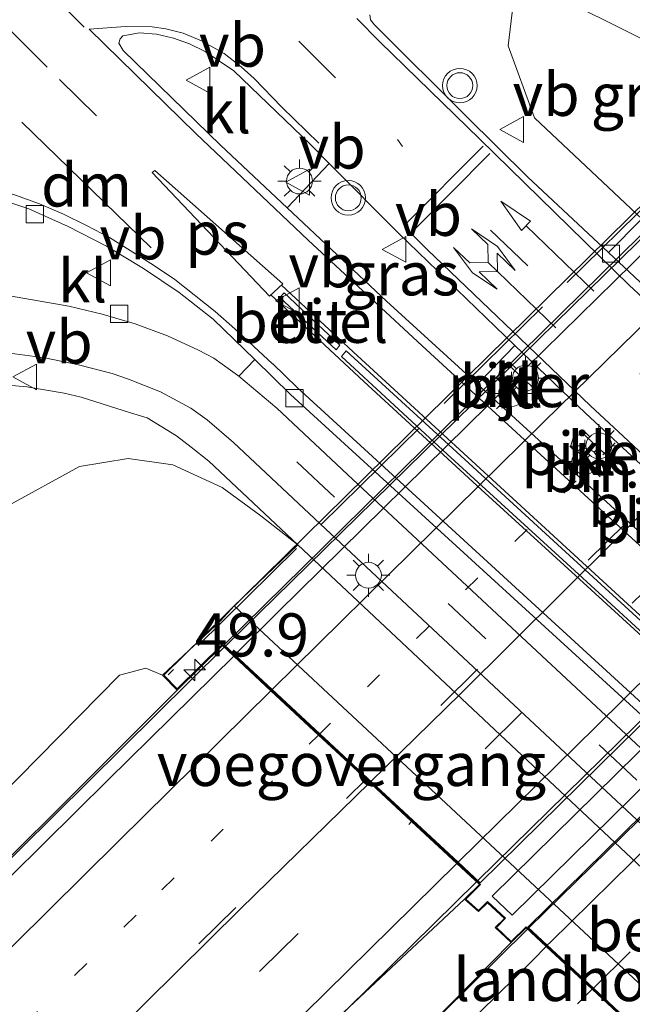
# Model space of a CAD drawing. Units: metres. Extents: x 82460 to 90000, y 449998 to 456251.
# Drawn here: x 82962 to 82997, y 450388 to 450445 of the extents above; entities that cross this region are included whole.
import ezdxf
from ezdxf.enums import TextEntityAlignment as Align

# ---------------------------------------------------------------- set-up
doc = ezdxf.new("R2010")
doc.units = ezdxf.units.M
for name, pattern in [('IE-TERREINAFSCHEIDING', [10, 8, -2]), ('VW-1-3_STREEP', [4, 1, -3]), ('VW-3-9_STREEP', [12, 3, -9])]:
    doc.linetypes.add(name, pattern=pattern)
doc.layers.get('0').update_dxf_attribs({"lineweight": 25})
for name, color, linetype, lineweight in [('B-ME-AL-OVERIG-S-B1', 7, 'Continuous', 18), ('B-ME-AM-KILOMETR-S-B1', 7, 'Continuous', 18), ('B-ME-BV-GELEIDECONSTRUCTIE-GELEIDERAIL-L-B1', 213, 'BV-GELEIDERAIL', 18), ('B-ME-BV-GELEIDECONSTRUCTIE-GELEIDERAIL-L-B2', 213, 'BV-GELEIDERAIL', 18), ('B-ME-GR-STRUIKEN-GV-B6', 93, 'Continuous', 18), ('B-ME-GW-KRUINLIJN-L-B1', 93, 'Continuous', 18), ('B-ME-GW-TEENLIJN-L-B1', 93, 'Continuous', 18), ('B-ME-IE-GRASLAND-GV-B6', 93, 'Continuous', 18), ('B-ME-IE-INRICHTINGSELEMENT-GV-B7', 253, 'Continuous', 18), ('B-ME-IE-MEUBILAIR_WEGMEUBILAIR-LICHTMAST-S-B1', 8, 'Continuous', 18), ('B-ME-IE-TERREINAFSCHEIDING-RASTERHEKWERK-L-B2', 8, 'IE-TERREINAFSCHEIDING', 18), ('B-ME-KW-LANDHOOFD-GV-B6', 173, 'Continuous', 18), ('B-ME-KW-PIJLER-GV-B6', 173, 'Continuous', 18), ('B-ME-KW-VIADUCT-GV-B7', 173, 'Continuous', 18), ('B-ME-KW-VOEGOVERGANG-L-B2', 8, 'Continuous', 18), ('B-ME-OB-BEKLEDING-GV-B6', 253, 'Continuous', 18), ('B-ME-VH-VERH_SOORT-BITUMEN-GV-B6', 8, 'IE-TERREINAFSCHEIDING-NATUURLIJK-HOUTWAL', 18), ('B-ME-VH-VERH_SOORT-BITUMEN-GV-B7', 8, 'IE-TERREINAFSCHEIDING-NATUURLIJK-HOUTWAL', 18), ('B-ME-VH-VERH_SOORT-GV-B6', 8, 'Continuous', 18), ('B-ME-VH-VERH_SOORT-KLINKERS-GV-B6', 8, 'IE-TERREINAFSCHEIDING-NATUURLIJK-HOUTWAL', 18), ('B-ME-VH-VERH_SOORT-TEGELS-GV-B6', 8, 'Continuous', 18), ('B-ME-VV-KOLK-S-B1', 8, 'Continuous', 18), ('B-ME-VW-MARKERING-13STREEP-045-L-B1', 255, 'VW-1-3_STREEP', 18), ('B-ME-VW-MARKERING-13STREEP-045-L-B2', 255, 'VW-1-3_STREEP', 18), ('B-ME-VW-MARKERING-39STREEP-015-L-B1', 255, 'VW-3-9_STREEP', 18), ('B-ME-VW-MARKERING-39STREEP-015-L-B2', 255, 'VW-3-9_STREEP', 18), ('B-ME-VW-MARKERING-DRIEHOEK-L-B1', 7, 'VW-HAAIETAND70-R-B', 18), ('B-ME-VW-MARKERING-PIJLRD750-S-B1', 7, 'Continuous', 18), ('B-ME-VW-MARKERING-STREEP-015-L-B1', 7, 'Continuous', 18), ('B-ME-VW-MARKERING-STREEP-015-L-B2', 7, 'Continuous', 18), ('B-ME-VW-MARKERING-VLAKMARK-GV-B6', 7, 'Continuous', 18), ('B-ME-VW-MEUBILAIR_WEGMEUBILAIR-VERKEERSBORD-S-B1', 8, 'Continuous', 18), ('B-ME-VW-MEUBILAIR_WEGMEUBILAIR-VERKEERSLICHT-S-B1', 13, 'Continuous', 18)]:
    doc.layers.add(name, color=color, linetype=linetype, lineweight=lineweight)
doc.styles.add('NLCS-ISO', font='NLCS-ISO.TTF')
doc.linetypes.add('BV-GELEIDERAIL', pattern='A,10,-3,[108,NLCS.SHX,S=1,R=0,X=0,Y=0],-3', length=16)
doc.linetypes.add('IE-TERREINAFSCHEIDING-NATUURLIJK-HOUTWAL', pattern='A,7,-1.5,[67,NLCS.SHX,S=0.75,R=45,X=0,Y=0],-1.5,7,-1.5,[70,NLCS.SHX,S=0.75,R=0,X=0,Y=0],-1.5', length=20)
doc.linetypes.add('VW-HAAIETAND70-R-B', pattern='A,0,-0.5,[153,NLCS.SHX,S=1,R=180,X=-0.375,Y=0],-0.5', length=1)

# ---------------------------------------------------------------- blocks, each defined once
blk = doc.blocks.new('verkeersbord')
for p, q in [((0, 0.75), (-0.75, -0.625)), ((0.75, -0.625), (0, 0.75)), ((-0.75, -0.625), (0.75, -0.625))]:
    blk.add_line(p, q)
blk = doc.blocks.new('verkeerslicht')
for radius in [1, 0.75]:
    blk.add_circle((0, 0), radius)
blk = doc.blocks.new('hecto')
for p, q in [((0, 0.625), (-0.625, 0)), ((0, -0.625), (0, 0.625)), ((-0.625, 0), (0.625, 0)), ((0.625, 0), (0, -0.625))]:
    blk.add_line(p, q)
blk = doc.blocks.new('kolk')
blk.add_lwpolyline([(-0.5, -0.5), (0.5, -0.5), (0.5, 0.5), (-0.5, 0.5)], close=True)
blk = doc.blocks.new('lantaarnpaal')
for p, q in [((0, 0.75), (0, 1.25)), ((-0.884, 0.884), (-0.53, 0.53)), ((0.53, 0.53), (0.884, 0.884)), ((-0.75, 0), (-1.25, 0)), ((0.75, 0), (1.25, 0)), ((-0.53, -0.53), (-0.884, -0.884)), ((0.53, -0.53), (0.884, -0.884)), ((0, -0.75), (0, -1.25))]:
    blk.add_line(p, q)
blk.add_circle((0, 0), 0.75)
blk = doc.blocks.new('pijl')
for p, q in [((0, 0, 0.1), (5.45, 0, 0.1)), ((7.5, 0, 0.1), (5.45, 0.375, 0.1)), ((5.45, 0.375, 0.1), (5.45, -0.375, 0.1)), ((5.45, -0.375, 0.1), (7.5, 0, 0.1))]:
    blk.add_line(p, q)
blk = doc.blocks.new('pijllr')
for p, q in [((5.7, 1.05, 0.1), (4, 0.75, 0.1)), ((4, 0.75, 0.1), (5.45, 0.75, 0.1)), ((5.45, 0.75, 0.1), (4.7, 0, 0.1)), ((6.2, 0.75, 0.1), (5.45, 0, 0.1)), ((7.5, 0.75, 0.1), (5.7, 1.05, 0.1)), ((7.5, 0.75, 0.1), (6.2, 0.75, 0.1)), ((0, 0, 0.1), (5.45, 0, 0.1)), ((5.45, -0.75, 0.1), (4.7, 0, 0.1)), ((6.2, -0.75, 0.1), (5.45, 0, 0.1)), ((4, -0.75, 0.1), (5.45, -0.75, 0.1)), ((5.7, -1.05, 0.1), (4, -0.75, 0.1)), ((7.5, -0.75, 0.1), (5.7, -1.05, 0.1)), ((7.5, -0.75, 0.1), (6.2, -0.75, 0.1))]:
    blk.add_line(p, q)

msp = doc.modelspace()

# ---------------------------------------------------------------- linework, layer by layer
at = {"layer": 'B-ME-BV-GELEIDECONSTRUCTIE-GELEIDERAIL-L-B1'}
for points in [[(82973.572, 450409.096, 6.442), (82957.811, 450393.51, 6.236), (82939.789, 450375.741, 6.043), (82936.028, 450371.951, 6.016), (82926.94, 450362.226, 5.856), (82906.879, 450340.154, 5.342)], [(82920.582, 450328.545, 5.761), (82943.025, 450350.932, 6.186), (82965.853, 450373.481, 6.515), (82988.192, 450395.501, 6.96)], [(82991.148, 450392.752, 6.919), (82969.79, 450371.636, 6.717), (82949.127, 450350.974, 6.442), (82936.755, 450338.678, 6.25), (82923.374, 450325.34, 5.8)]]:
    msp.add_polyline3d(points, dxfattribs=at)
at = {"layer": 'B-ME-BV-GELEIDECONSTRUCTIE-GELEIDERAIL-L-B2'}
for p, q in [((83004.728, 450439.627, 6.653), (82973.644, 450409.166, 6.442)), ((82988.263, 450395.571, 6.96), (83019.317, 450426.072, 7.07)), ((83022.295, 450423.306, 7.138), (82991.219, 450392.822, 6.92))]:
    msp.add_line(p, q, dxfattribs=at)
at = {"layer": 'B-ME-GR-STRUIKEN-GV-B6'}
for points in [[(83005.705, 450444.502, 5.714), (82999.799, 450443.372, 4.504), (82990.508, 450448.006, 0.348), (82991.8, 450450.732, 0.33), (83004.536, 450462.847, 0.49), (83020.799, 450477.637, 0.939), (83035.381, 450489.904, 1.462), (83058.907, 450508.798, 2.657), (83083.107, 450528.617, 4.009), (83104.037, 450546.473, 5.054), (83124.114, 450563.868, 5.819), (83131.218, 450570.07, 6.039), (83149.193, 450585.536, 6.616), (83140.592, 450577.672, 6.63), (83130.94, 450567.603, 6.625), (83118.98, 450556.134, 6.515), (83103.912, 450541.274, 6.218), (83087.169, 450524.617, 6.296), (83068.605, 450506.315, 6.323), (83031.669, 450469.819, 6.108), (83016.699, 450455.055, 6.076), (83007.479, 450446.83, 5.718), (83005.705, 450444.502, 5.714)], [(82977.839, 450415.034, 0.41), (82974.151, 450411.489, 3.582), (82973.364, 450410.635, 3.844), (82970.006, 450407.474, 5.695), (82969.038, 450407.891, 5.663), (82967.507, 450407.485, 5.64), (82947.571, 450387.22, 5.512), (82927.302, 450366.689, 5.191), (82904.557, 450341.765, 4.549), (82900.833, 450347.641, 1.116), (82918.995, 450369.509, 1.063), (82936.022, 450390.64, 0.673), (82948.658, 450404.61, 0.559), (82956.761, 450413.381, 0.435), (82961.04, 450417.305, 0.421), (82965.191, 450419.579, 0.408), (82968.014, 450420.049, 0.44), (82970.601, 450419.667, 0.407), (82973.455, 450418.361, 0.439), (82975.695, 450416.717, 0.409), (82977.839, 450415.034, 0.41)]]:
    msp.add_polyline3d(points, dxfattribs=at)
at = {"layer": 'B-ME-GW-KRUINLIJN-L-B1'}
msp.add_polyline3d([(82904.557, 450341.765, 4.549), (82927.302, 450366.689, 5.191), (82947.571, 450387.22, 5.512), (82967.507, 450407.485, 5.64), (82969.038, 450407.891, 5.663), (82970.006, 450407.474, 5.695)], dxfattribs=at)
at = {"layer": 'B-ME-GW-TEENLIJN-L-B1'}
for points in [[(83149.193, 450585.536, 6.616), (83131.218, 450570.07, 6.039), (83124.114, 450563.868, 5.819), (83104.037, 450546.473, 5.054), (83083.107, 450528.617, 4.009), (83058.907, 450508.798, 2.657), (83035.381, 450489.904, 1.462), (83020.799, 450477.637, 0.939), (83004.536, 450462.847, 0.49), (82991.8, 450450.732, 0.33), (82990.508, 450448.006, 0.348), (82990.03, 450443.967, 0.302), (82991.564, 450439.797, 0.215), (82997.489, 450434.198, 0.214)], [(82977.839, 450415.034, 0.41), (82975.695, 450416.717, 0.409), (82973.455, 450418.361, 0.439), (82970.601, 450419.667, 0.407), (82968.014, 450420.049, 0.44), (82965.191, 450419.579, 0.408), (82961.04, 450417.305, 0.421), (82956.761, 450413.381, 0.435), (82948.658, 450404.61, 0.559), (82936.022, 450390.64, 0.673), (82918.995, 450369.509, 1.063), (82900.833, 450347.641, 1.116)]]:
    msp.add_polyline3d(points, dxfattribs=at)
at = {"layer": 'B-ME-IE-GRASLAND-GV-B6'}
for points in [[(82990.508, 450448.006, 0.348), (82990.03, 450443.967, 0.302), (82991.564, 450439.797, 0.215), (82997.489, 450434.198, 0.214), (82997.779, 450433.932, 0.213), (82995.849, 450431.988, 0.072), (82991.157, 450436.379, -0.024), (82987.593, 450439.886, -0.002), (82982.281, 450445.182, 0.064), (82982.044, 450445.468, 0.074), (82982.006, 450445.758, 0.083)], [(83005.705, 450444.502, 5.714), (83006.369, 450443.263, 5.837), (83002.932, 450439.842, 4.502), (83002.177, 450439.045, 4.409), (82997.489, 450434.198, 0.214), (82991.564, 450439.797, 0.215), (82990.03, 450443.967, 0.302), (82990.508, 450448.006, 0.348), (82999.799, 450443.372, 4.504), (83005.705, 450444.502, 5.714)], [(82990.422, 450426.6, 0.301), (82988.25, 450424.345, 0.213), (82982.979, 450429.155, 0.21), (82977.215, 450434.581, 0.312), (82979.656, 450437.149, 0.399), (82983.693, 450433.08, 0.331), (82990.422, 450426.6, 0.301)], [(82960.152, 450424.36, 0.319), (82962.145, 450424.189, 0.324), (82964.304, 450423.826, 0.309), (82965.278, 450423.596, 0.304), (82968.139, 450422.691, 0.286), (82969.1, 450422.399, 0.268), (82970.806, 450421.353, 0.255), (82971.659, 450420.689, 0.334)], [(82971.659, 450420.689, 0.334), (82972.679, 450419.884, 0.324), (82977.839, 450415.034, 0.41), (82975.695, 450416.717, 0.409), (82973.455, 450418.361, 0.439), (82970.601, 450419.667, 0.407), (82968.014, 450420.049, 0.44), (82965.191, 450419.579, 0.408), (82961.04, 450417.305, 0.421)], [(82970.006, 450407.474, 5.695), (82970.848, 450406.618, 5.645), (82954.547, 450390.333, 5.43), (82952.71, 450390.412, 5.384), (82951.92, 450389.69, 5.365), (82952.894, 450388.58, 5.333), (82936.614, 450372.652, 5.196), (82934.799, 450372.767, 5.182), (82934.07, 450372.082, 5.182), (82935.161, 450371.049, 5.09), (82927.932, 450363.368, 5.049), (82919.582, 450354.181, 4.916), (82918.279, 450354.304, 4.907), (82917.505, 450353.44, 4.88), (82918.164, 450352.69, 4.871), (82906.415, 450339.892, 4.595), (82904.557, 450341.765, 4.549), (82927.302, 450366.689, 5.191), (82947.571, 450387.22, 5.512), (82967.507, 450407.485, 5.64), (82969.038, 450407.891, 5.663), (82970.006, 450407.474, 5.695)], [(82987.495, 450394.491, 6.112), (82988.302, 450393.773, 6.117), (82988.836, 450394.288, 6.14), (82989.812, 450393.38, 6.149), (82989.283, 450392.848, 6.158), (82990.207, 450391.97, 6.163), (82982.274, 450383.916, 5.918), (82973.718, 450375.258, 5.836), (82965.512, 450367.105, 5.767), (82957.102, 450358.719, 5.672), (82949.015, 450350.663, 5.574), (82940.658, 450342.382, 5.468), (82931.618, 450333.398, 5.318), (82923.43, 450325.275, 5.159), (82920.35, 450328.811, 5.14), (82929.167, 450337.634, 5.295), (82937.83, 450346.265, 5.427), (82948.801, 450357.106, 5.569), (82960.972, 450369.09, 5.714), (82970.308, 450378.332, 5.822), (82979.297, 450386.791, 5.92), (82987.495, 450394.491, 6.112)]]:
    msp.add_polyline3d(points, dxfattribs=at)
at = {"layer": 'B-ME-IE-INRICHTINGSELEMENT-GV-B7'}
msp.add_polyline3d([(82989.095, 450394.662, 6.291), (83020.261, 450425.332, 6.364), (83021.442, 450424.24, 6.447), (82990.269, 450393.57, 6.254), (82989.095, 450394.662, 6.291)], dxfattribs=at)
at = {"layer": 'B-ME-IE-TERREINAFSCHEIDING-RASTERHEKWERK-L-B2'}
msp.add_line((83006.276, 450442.865, 6.158), (82970.32, 450407.492, 5.975), dxfattribs=at)
at = {"layer": 'B-ME-KW-LANDHOOFD-GV-B6'}
for points in [[(82997.552, 450386.797, 5.843), (82994.897, 450389.266, 5.905), (82992.229, 450391.747, 6.007), (82991.071, 450392.824, 6.163), (82990.207, 450391.97, 6.163), (82989.283, 450392.848, 6.158), (82989.812, 450393.38, 6.149), (82988.836, 450394.288, 6.14), (82988.302, 450393.773, 6.117), (82987.495, 450394.491, 6.112), (82988.363, 450395.342, 6.089), (82987.052, 450396.561, 6.05), (82984.436, 450398.993, 5.947), (82981.801, 450401.444, 5.858), (82979.044, 450404.008, 5.814), (82976.281, 450406.578, 5.664), (82974.128, 450408.58, 5.617), (82973.466, 450409.195, 5.649), (82970.848, 450406.618, 5.645), (82970.006, 450407.474, 5.695), (82973.364, 450410.635, 3.844), (82974.151, 450411.489, 3.582)], [(82974.151, 450411.489, 3.582), (83018.127, 450370.465, 3.774)]]:
    msp.add_polyline3d(points, dxfattribs=at)
at = {"layer": 'B-ME-KW-PIJLER-GV-B6'}
for points in [[(82991.657, 450423.302, 0.096), (82991.167, 450423.117, 0.121), (82989.423, 450424.719, 0.156), (82989.573, 450425.222, 0.192), (82990.11, 450425.411, 0.195), (82991.845, 450423.806, 0.165), (82991.657, 450423.302, 0.096)], [(82995.938, 450419.377, 0.167), (82995.401, 450419.189, 0.143), (82993.665, 450420.784, 0.112), (82993.813, 450421.287, 0.13), (82994.359, 450421.482, 0.153), (82996.091, 450419.879, 0.18), (82995.938, 450419.377, 0.167)]]:
    msp.add_polyline3d(points, dxfattribs=at)
at = {"layer": 'B-ME-KW-VIADUCT-GV-B7'}
msp.add_polyline3d([(83003.032, 450381.769, 5.906), (82991.07, 450392.893, 6.254), (82990.206, 450392.04, 6.314), (82989.355, 450392.849, 6.282), (82989.884, 450393.381, 6.355), (82988.835, 450394.357, 6.355), (82988.301, 450393.841, 6.355), (82987.568, 450394.493, 6.291), (82988.435, 450395.343, 6.328), (82973.465, 450409.264, 5.956), (82970.849, 450406.689, 5.92), (82970.077, 450407.473, 5.92), (83006.369, 450443.192, 6.14)], dxfattribs=at)
at = {"layer": 'B-ME-KW-VOEGOVERGANG-L-B2'}
for p, q in [((82988.435, 450395.343, 6.328), (82973.465, 450409.264, 5.956)), ((83003.032, 450381.769, 5.906), (82991.07, 450392.893, 6.254))]:
    msp.add_line(p, q, dxfattribs=at)
at = {"layer": 'B-ME-OB-BEKLEDING-GV-B6'}
msp.add_polyline3d([(83018.127, 450370.465, 3.774), (82974.151, 450411.489, 3.582), (82977.839, 450415.034, 0.41), (83008.887, 450385.873, 0.383), (83021.936, 450374.126, 0.388), (83018.127, 450370.465, 3.774)], dxfattribs=at)
at = {"layer": 'B-ME-VH-VERH_SOORT-BITUMEN-GV-B6'}
for points in [[(82982.006, 450445.758, 0.083), (82982.044, 450445.468, 0.074), (82982.281, 450445.182, 0.064), (82987.593, 450439.886, -0.002), (82991.157, 450436.379, -0.024), (82995.849, 450431.988, 0.072), (83020.778, 450408.638, 0.095), (83036.939, 450393.77, 0.108), (83039.405, 450391.541, 0.114), (83049.013, 450382.859, 0.138), (83053.656, 450378.79, 0.279), (83054.506, 450379.809, 0.289), (83055.357, 450379.029, 0.307), (83055.587, 450377.152, 0.293), (83072.351, 450362.402, 0.412)], [(83089.13, 450339.641, 0.884), (83080.964, 450345.177, 0.774), (83074.177, 450350.658, 0.618), (83063.602, 450359.768, 0.472), (83050.982, 450370.944, 0.376), (83043.804, 450377.398, 0.256), (83033.752, 450386.492, 0.233), (83031.562, 450388.473, 0.228), (83015.348, 450403.315, 0.217), (82994.512, 450422.662, 0.282), (82990.422, 450426.6, 0.301), (82983.693, 450433.08, 0.331), (82979.656, 450437.149, 0.399), (82978.566, 450438.245, 0.412), (82974.123, 450442.521, 0.316), (82972.462, 450443.637, 0.331), (82971.564, 450444.079, 0.334), (82970.628, 450444.419, 0.355), (82969.659, 450444.648, 0.357), (82968.666, 450444.712, 0.345), (82967.708, 450444.548, 0.332), (82967.54, 450444.379, 0.331), (82967.462, 450444.118, 0.326)], [(82967.462, 450444.118, 0.326), (82967.713, 450443.701, 0.403), (82973.368, 450438.203, 0.403), (82977.215, 450434.581, 0.312), (82982.979, 450429.155, 0.21), (82988.25, 450424.345, 0.213), (83013.783, 450401.046, 0.23), (83031.905, 450384.451, 0.251), (83042.007, 450375.2, 0.262), (83069.108, 450351.367, 0.591), (83070.022, 450352.42, 0.632), (83071.072, 450351.502, 0.678), (83071.249, 450349.65, 0.673), (83077.46, 450344.714, 0.779), (83083.544, 450340.277, 0.88), (83088.218, 450337.217, 0.935), (83088.911, 450338.303, 0.903), (83090.166, 450337.589, 0.898), (83090.824, 450335.698, 0.98), (83095.452, 450333.155, 1.081), (83101.1, 450330.612, 1.127), (83107.813, 450328.38, 1.264)], [(83115.701, 450315.576, 1.888), (83106.583, 450318.14, 1.746), (83099.068, 450321.036, 1.512), (83090.411, 450325.467, 1.26), (83082.795, 450330.105, 1.045), (83077.4, 450333.909, 0.88), (83070.821, 450339.276, 0.692), (83061.9, 450347.141, 0.44), (83048.392, 450359.012, 0.284), (83036.635, 450369.621, 0.16), (83026.977, 450378.453, 0.157), (82977.424, 450423.749, 0.153), (82975.346, 450425.786, 0.074), (82972.931, 450428.12, 0.001), (82970.961, 450429.657, 0.024), (82968.89, 450431.055, 0.064), (82966.749, 450432.345, 0.088), (82964.523, 450433.481, 0.121), (82962.247, 450434.509, 0.122), (82959.88, 450435.308, 0.156)], [(82980.279, 450426.606, 0.062), (82977.042, 450429.645, 0.091), (82976.796, 450429.374, 0.088), (82980.068, 450426.337, 0.056), (82980.279, 450426.606, 0.062)], [(82961.127, 450429.479, 0.139), (82964.574, 450428.879, 0.067), (82966.508, 450428.407, 0.017), (82968.419, 450427.849, 0.01), (82970.287, 450427.16, 0.023), (82972.091, 450426.326, 0.042), (82972.976, 450425.86, 0.042), (82974.412, 450424.807, 0.037), (82976.632, 450422.95, 0.084), (82981.023, 450418.826, 0.1), (83009.521, 450392.239, 0.122), (83024.744, 450378.433, 0.176), (83025.921, 450377.353, 0.175), (83027.216, 450376.166, 0.174), (83031.228, 450371.802, 0.159), (83033.553, 450368.799, 0.136), (83036.675, 450362.882, 0.243), (83039.55, 450356.106, 0.201), (83042.465, 450349.52, 0.16), (83044.193, 450346.352, 0.16), (83047.305, 450342.822, 0.146)], [(83026.635, 450384.178, 0.108), (83020.727, 450389.572, 0.109), (83014.812, 450394.957, 0.105), (83008.908, 450400.356, 0.084), (83005.965, 450403.065, 0.08), (82993.117, 450414.837, 0.065), (82986.587, 450420.83, 0.056), (82980.649, 450426.276, 0.066), (82980.373, 450425.958, 0.058), (82986.495, 450420.3, 0.048), (82993.869, 450413.546, 0.051), (82999.769, 450408.143, 0.047), (83002.717, 450405.439, 0.059), (83007.142, 450401.387, 0.072), (83013.05, 450395.994, 0.086), (83020.428, 450389.243, 0.091), (83026.338, 450383.851, 0.098)], [(83105.558, 450284.033, 0.921), (83094.838, 450293.797, 0.531), (83086.821, 450301.431, 0.348), (83075.34, 450311.537, 0.334), (83066.04, 450319.748, 0.311), (83054.493, 450331.265, 0.234), (83042.33, 450343.857, 0.211), (83039.794, 450348.217, 0.201), (83035.49, 450357.468, 0.334), (83031.154, 450366.514, 0.265), (83029.06, 450369.519, 0.268), (83025.333, 450373.487, 0.313), (83022.744, 450375.886, 0.377), (83007.83, 450389.403, 0.325), (82979.437, 450415.965, 0.299), (82974.118, 450420.959, 0.292), (82972.595, 450422.274, 0.32), (82971.632, 450422.95, 0.118), (82969.878, 450423.907, 0.123), (82968.022, 450424.648, 0.147), (82967.073, 450424.966, 0.155), (82965.136, 450425.465, 0.172), (82963.18, 450425.877, 0.189), (82961.147, 450426.146, 0.2)], [(82954.547, 450390.333, 5.43), (82970.848, 450406.618, 5.645), (82973.466, 450409.195, 5.649), (82974.128, 450408.58, 5.617), (82966.846, 450401.406, 5.502), (82957.455, 450392.13, 5.372)], [(82920.35, 450328.811, 5.14), (82908.81, 450341.243, 4.69), (82916.858, 450350.101, 4.826), (82925.491, 450359.535, 4.975), (82933.603, 450368.279, 5.062), (82947.935, 450382.691, 5.252), (82957.455, 450392.13, 5.372), (82966.846, 450401.406, 5.502), (82974.128, 450408.58, 5.617), (82976.281, 450406.578, 5.664), (82979.044, 450404.008, 5.814), (82981.801, 450401.444, 5.858), (82984.436, 450398.993, 5.947), (82987.052, 450396.561, 6.05), (82988.363, 450395.342, 6.089), (82987.495, 450394.491, 6.112), (82979.297, 450386.791, 5.92), (82970.308, 450378.332, 5.822), (82960.972, 450369.09, 5.714), (82948.801, 450357.106, 5.569), (82937.83, 450346.265, 5.427), (82929.167, 450337.634, 5.295), (82920.35, 450328.811, 5.14)], [(82936.124, 450316.731, 4.844), (82923.43, 450325.275, 5.159), (82931.618, 450333.398, 5.318), (82940.658, 450342.382, 5.468), (82949.015, 450350.663, 5.574), (82957.102, 450358.719, 5.672), (82965.512, 450367.105, 5.767), (82973.718, 450375.258, 5.836), (82982.274, 450383.916, 5.918), (82990.207, 450391.97, 6.163), (82991.071, 450392.824, 6.163), (82992.229, 450391.747, 6.007), (82994.897, 450389.266, 5.905), (82997.552, 450386.797, 5.843), (83000.269, 450384.27, 5.751), (83002.413, 450382.276, 5.717), (82995.251, 450375.207, 5.62), (82979.364, 450359.555, 5.456), (82969.687, 450349.878, 5.364), (82961.269, 450341.499, 5.224), (82952.918, 450333.379, 5.102), (82944.493, 450325.005, 4.972), (82936.124, 450316.731, 4.844)]]:
    msp.add_polyline3d(points, dxfattribs=at)
at = {"layer": 'B-ME-VH-VERH_SOORT-BITUMEN-GV-B7'}
for points in [[(83005.178, 450439.209, 5.744), (82997.226, 450431.353, 5.774), (82990.077, 450424.315, 5.709), (82976.725, 450411.168, 5.605), (82974.199, 450408.65, 5.591), (82973.57, 450409.235, 5.7), (83004.594, 450439.752, 5.874), (83005.178, 450439.209, 5.744)], [(82974.199, 450408.65, 5.591), (82976.725, 450411.168, 5.605), (82990.077, 450424.315, 5.709), (82997.226, 450431.353, 5.774), (83005.178, 450439.209, 5.744), (83007.416, 450437.13, 5.834), (83010.198, 450434.545, 5.932), (83012.934, 450432.003, 6.038), (83015.572, 450429.552, 6.128), (83018.212, 450427.099, 6.271), (83019.435, 450425.963, 6.36), (82988.401, 450395.443, 6.108), (82987.123, 450396.631, 6.032), (82984.508, 450399.064, 5.948), (82981.872, 450401.515, 5.859), (82979.115, 450404.078, 5.761), (82976.352, 450406.648, 5.664), (82974.199, 450408.65, 5.591)], [(83033.553, 450412.845, 5.898), (83033.336, 450412.634, 5.897), (83029.308, 450408.682, 5.921), (83020.969, 450400.531, 5.859), (83012.178, 450391.83, 5.815), (83002.588, 450382.449, 5.719), (83002.484, 450382.347, 5.718), (83000.341, 450384.34, 5.752), (82997.623, 450386.867, 5.844), (82994.968, 450389.336, 5.906), (82992.299, 450391.818, 6.008), (82991.176, 450392.862, 6.227), (83022.204, 450423.39, 6.296), (83023.387, 450422.29, 6.223), (83026.034, 450419.832, 6.107), (83028.694, 450417.36, 6.048), (83031.407, 450414.839, 5.95), (83033.553, 450412.845, 5.898)]]:
    msp.add_polyline3d(points, dxfattribs=at)
at = {"layer": 'B-ME-VH-VERH_SOORT-GV-B6'}
for points in [[(82976.796, 450429.374, 0.088), (82977.042, 450429.645, 0.091), (82980.279, 450426.606, 0.062), (82980.068, 450426.337, 0.056), (82976.796, 450429.374, 0.088)], [(83026.338, 450383.851, 0.098), (83020.428, 450389.243, 0.091), (83013.05, 450395.994, 0.086), (83007.142, 450401.387, 0.072), (83002.717, 450405.439, 0.059), (82999.769, 450408.143, 0.047), (82993.869, 450413.546, 0.051), (82986.495, 450420.3, 0.048), (82980.373, 450425.958, 0.058), (82980.649, 450426.276, 0.066), (82986.587, 450420.83, 0.056), (82993.117, 450414.837, 0.065), (83005.965, 450403.065, 0.08), (83008.908, 450400.356, 0.084), (83014.812, 450394.957, 0.105), (83020.727, 450389.572, 0.109), (83026.635, 450384.178, 0.108)]]:
    msp.add_polyline3d(points, dxfattribs=at)
at = {"layer": 'B-ME-VH-VERH_SOORT-KLINKERS-GV-B6'}
for points in [[(82979.656, 450437.149, 0.399), (82977.215, 450434.581, 0.312), (82973.368, 450438.203, 0.403), (82967.713, 450443.701, 0.403), (82967.462, 450444.118, 0.326), (82967.54, 450444.379, 0.331), (82967.708, 450444.548, 0.332), (82968.666, 450444.712, 0.345), (82969.659, 450444.648, 0.357), (82970.628, 450444.419, 0.355), (82971.564, 450444.079, 0.334), (82972.462, 450443.637, 0.331), (82974.123, 450442.521, 0.316), (82978.566, 450438.245, 0.412), (82979.656, 450437.149, 0.399)], [(82959.88, 450435.308, 0.156), (82962.247, 450434.509, 0.122), (82964.523, 450433.481, 0.121), (82966.749, 450432.345, 0.088), (82968.89, 450431.055, 0.064), (82970.961, 450429.657, 0.024), (82972.931, 450428.12, 0.001)], [(83041.702, 450393.777, 0.204), (83039.405, 450391.541, 0.114), (83036.939, 450393.77, 0.108), (83020.778, 450408.638, 0.095), (82995.849, 450431.988, 0.072), (82997.779, 450433.932, 0.213), (83021.903, 450411.753, 0.092), (83041.702, 450393.777, 0.204)], [(82972.931, 450428.12, 0.001), (82975.346, 450425.786, 0.074), (82974.412, 450424.807, 0.037), (82972.976, 450425.86, 0.042), (82972.091, 450426.326, 0.042), (82970.287, 450427.16, 0.023), (82968.419, 450427.849, 0.01), (82966.508, 450428.407, 0.017), (82964.574, 450428.879, 0.067), (82961.127, 450429.479, 0.139)], [(83033.752, 450386.492, 0.233), (83031.905, 450384.451, 0.251), (83013.783, 450401.046, 0.23), (82988.25, 450424.345, 0.213), (82990.422, 450426.6, 0.301), (82994.512, 450422.662, 0.282), (83015.348, 450403.315, 0.217), (83031.562, 450388.473, 0.228), (83033.752, 450386.492, 0.233)], [(83026.977, 450378.453, 0.157), (83025.921, 450377.353, 0.175), (83024.744, 450378.433, 0.176), (83009.521, 450392.239, 0.122), (82981.023, 450418.826, 0.1), (82976.632, 450422.95, 0.084), (82974.412, 450424.807, 0.037), (82975.346, 450425.786, 0.074), (82977.424, 450423.749, 0.153), (83026.977, 450378.453, 0.157)], [(82991.845, 450423.806, 0.165), (82990.11, 450425.411, 0.195), (82989.573, 450425.222, 0.192), (82989.423, 450424.719, 0.156), (82991.167, 450423.117, 0.121), (82991.657, 450423.302, 0.096), (82991.845, 450423.806, 0.165)], [(82996.091, 450419.879, 0.18), (82994.359, 450421.482, 0.153), (82993.813, 450421.287, 0.13), (82993.665, 450420.784, 0.112), (82995.401, 450419.189, 0.143), (82995.938, 450419.377, 0.167), (82996.091, 450419.879, 0.18)]]:
    msp.add_polyline3d(points, dxfattribs=at)
at = {"layer": 'B-ME-VH-VERH_SOORT-TEGELS-GV-B6'}
for points in [[(82961.147, 450426.146, 0.2), (82963.18, 450425.877, 0.189), (82965.136, 450425.465, 0.172), (82967.073, 450424.966, 0.155), (82968.022, 450424.648, 0.147), (82969.878, 450423.907, 0.123), (82971.632, 450422.95, 0.118), (82972.595, 450422.274, 0.32)], [(83040.856, 450342.785, 0.293), (83035.939, 450350.969, 0.348), (83032.834, 450357.502, 0.389), (83029.152, 450365.029, 0.323), (83028.03, 450366.96, 0.308), (83026.256, 450369.861, 0.345), (83024.529, 450371.85, 0.139), (83021.936, 450374.126, 0.388), (83008.887, 450385.873, 0.383), (82977.839, 450415.034, 0.41), (82972.679, 450419.884, 0.324), (82971.659, 450420.689, 0.334), (82970.806, 450421.353, 0.255), (82969.1, 450422.399, 0.268), (82968.139, 450422.691, 0.286), (82965.278, 450423.596, 0.304), (82964.304, 450423.826, 0.309), (82962.145, 450424.189, 0.324), (82960.152, 450424.36, 0.319)], [(82972.595, 450422.274, 0.32), (82974.118, 450420.959, 0.292), (82979.437, 450415.965, 0.299), (83007.83, 450389.403, 0.325), (83022.744, 450375.886, 0.377), (83025.333, 450373.487, 0.313), (83029.06, 450369.519, 0.268), (83031.154, 450366.514, 0.265), (83035.49, 450357.468, 0.334), (83039.794, 450348.217, 0.201), (83042.33, 450343.857, 0.211)]]:
    msp.add_polyline3d(points, dxfattribs=at)
at = {"layer": 'B-ME-VW-MARKERING-13STREEP-045-L-B1'}
msp.add_polyline3d([(82912.122, 450337.675, 4.8), (82912.346, 450337.897, 4.804), (82920.871, 450346.374, 4.947), (82929.865, 450355.372, 5.097), (82940.601, 450365.972, 5.24), (82952.736, 450378.027, 5.399), (82962.041, 450387.273, 5.532), (82969.966, 450395.033, 5.636), (82979.044, 450404.008, 5.814)], dxfattribs=at)
at = {"layer": 'B-ME-VW-MARKERING-13STREEP-045-L-B2'}
msp.add_polyline3d([(83010.198, 450434.545, 5.932), (83001.953, 450426.537, 5.939), (82993.971, 450418.738, 5.857), (82979.115, 450404.078, 5.761)], dxfattribs=at)
at = {"layer": 'B-ME-VW-MARKERING-39STREEP-015-L-B1'}
for points in [[(82928.805, 450497.585, 0.227), (82931.484, 450494.626, 0.222), (82936.903, 450488.645, 0.211), (82942.354, 450482.634, 0.216), (82947.745, 450476.705, 0.216), (82953.15, 450470.736, 0.226), (82958.56, 450464.772, 0.241), (82964.007, 450458.806, 0.27), (82966.718, 450455.857, 0.259), (82972.263, 450449.997, 0.231), (82977.889, 450444.229, 0.202), (82983.608, 450438.531, 0.16), (82983.909, 450438.132, 0.154)], [(82920.139, 450488.882, 0.283), (82922.643, 450486.122, 0.281), (82928.063, 450480.144, 0.273), (82933.485, 450474.184, 0.273), (82938.908, 450468.21, 0.289), (82940.492, 450466.481, 0.284), (82944.357, 450462.263, 0.296), (82949.908, 450456.379, 0.277), (82955.499, 450450.588, 0.292), (82961.185, 450444.853, 0.312), (82964.026, 450442.011, 0.279), (82969.455, 450436.664, 0.183)], [(82976.911, 450440.409, 0.282), (82984.282, 450433.217, 0.219), (82985.344, 450432.159, 0.209)], [(82989.01, 450433.281, 0.109), (82998.576, 450424.093, 0.069), (83013.352, 450410.266, 0.07), (83028.337, 450396.455, 0.071), (83040.242, 450385.484, 0.072), (83052.34, 450374.622, 0.102), (83064.299, 450364.076, 0.188), (83073.401, 450356.309, 0.27), (83076.543, 450353.823, 0.309), (83082.542, 450349.338, 0.375), (83085.931, 450346.952, 0.409)], [(82977.782, 450419.84, 0.275), (83008.725, 450390.88, 0.166), (83023.67, 450377.215, 0.223), (83026.284, 450374.738, 0.227), (83030.32, 450370.387, 0.195), (83032.22, 450367.651, 0.174), (83036.342, 450359.456, 0.275), (83040.003, 450351.325, 0.243), (83041.524, 450348.013, 0.243), (83043.054, 450345.569, 0.234), (83044.783, 450343.51, 0.224), (83051.151, 450337.013, 0.206), (83061.538, 450326.284, 0.215), (83070.136, 450318.011, 0.234), (83081.434, 450308.004, 0.279), (83092.884, 450297.745, 0.389), (83106.196, 450285.441, 0.806), (83115.06, 450277.182, 0.957)], [(82914.673, 450334.927, 4.891), (82923.252, 450343.465, 5.045), (82932.3, 450352.499, 5.19), (82943.159, 450363.238, 5.334), (82955.412, 450375.419, 5.478), (82964.576, 450384.454, 5.603), (82972.109, 450391.908, 5.713), (82981.801, 450401.444, 5.858)], [(82917.099, 450332.314, 4.994), (82917.217, 450332.432, 4.996), (82925.725, 450340.866, 5.138), (82934.681, 450349.808, 5.282), (82945.681, 450360.735, 5.43), (82957.76, 450372.695, 5.573), (82967.044, 450381.899, 5.689), (82975.719, 450390.4, 5.795), (82984.436, 450398.993, 5.947)], [(82927.543, 450322.506, 5.03), (82935.073, 450330.003, 5.177), (82944.196, 450339.087, 5.346), (82952.373, 450347.213, 5.439), (82960.57, 450355.355, 5.529), (82968.896, 450363.604, 5.635), (82977.183, 450371.778, 5.716), (82985.797, 450380.295, 5.796), (82994.041, 450388.422, 5.893), (82994.897, 450389.266, 5.905)]]:
    msp.add_polyline3d(points, dxfattribs=at)
at = {"layer": 'B-ME-VW-MARKERING-39STREEP-015-L-B2'}
for points in [[(83012.934, 450432.003, 6.038), (83003.753, 450423.102, 6.032), (82996.8, 450416.255, 5.961), (82981.872, 450401.515, 5.859)], [(83015.572, 450429.552, 6.128), (83006.301, 450420.56, 6.129), (82999.349, 450413.757, 6.063), (82984.508, 450399.064, 5.948)], [(82994.968, 450389.336, 5.906), (83002.225, 450396.485, 6.004), (83010.52, 450404.633, 6.061), (83018.796, 450412.75, 6.107), (83026.034, 450419.832, 6.107)]]:
    msp.add_polyline3d(points, dxfattribs=at)
at = {"layer": 'B-ME-VW-MARKERING-DRIEHOEK-L-B1'}
for p, q in [((82959.494, 450451.038, 0.352), (82965.462, 450445.051, 0.334)), ((82969.345, 450432.253, 0.098), (82961.847, 450439.54, 0.25))]:
    msp.add_line(p, q, dxfattribs=at)
at = {"layer": 'B-ME-VW-MARKERING-STREEP-015-L-B1'}
for p, q in [((82984.039, 450433.583, 0.219), (82988.586, 450438.157, 0.034)), ((82988.968, 450437.724, 0.025), (82984.453, 450433.159, 0.217))]:
    msp.add_line(p, q, dxfattribs=at)
for points in [[(82976.912, 450440.409, 0.282), (82975.303, 450442.075, 0.299), (82974.565, 450442.754, 0.302), (82973.567, 450443.514, 0.313), (82972.255, 450444.252, 0.331), (82971.196, 450444.692, 0.353), (82970.189, 450444.956, 0.361), (82969.401, 450445.066, 0.358), (82967.861, 450445.088, 0.344), (82965.739, 450444.928, 0.338), (82971.933, 450438.882, 0.25), (82978.435, 450432.694, 0.14), (82985.045, 450426.581, 0.117), (82991.688, 450420.464, 0.125), (82998.342, 450414.385, 0.131), (83001.699, 450411.325, 0.132), (83002.763, 450410.289, 0.135), (83006.065, 450407.301, 0.14), (83008.249, 450405.251, 0.142), (83010.48, 450403.25, 0.146), (83011.579, 450402.252, 0.15), (83012.449, 450401.465, 0.154)], [(83093.837, 450343.81, 0.628), (83088.107, 450347.881, 0.554), (83083.106, 450351.849, 0.504), (83074.379, 450359.512, 0.38), (83048.673, 450382.39, 0.083), (83036.519, 450393.388, 0.052), (83035.028, 450394.765, 0.054), (83032.159, 450397.416, 0.058), (83029.304, 450400.053, 0.063), (83022.567, 450406.277, 0.073), (83020.427, 450408.254, 0.076), (83019.874, 450408.77, 0.076), (83017.278, 450411.195, 0.079), (83014.609, 450413.688, 0.081), (83009.478, 450418.479, 0.085), (83006.794, 450420.985, 0.087), (83004.137, 450423.467, 0.089), (83001.437, 450425.988, 0.091), (82998.626, 450428.613, 0.094), (82997.039, 450430.095, 0.095), (82988.383, 450438.552, 0.031), (82982.595, 450444.201, 0.085), (82981.251, 450445.556, 0.114)], [(82976.373, 450425.519, 0.029), (82974.187, 450427.558, 0.014), (82973.047, 450428.558, 0.033), (82970.708, 450430.415, 0.057), (82969.483, 450431.258, 0.076), (82966.935, 450432.847, 0.117), (82965.603, 450433.556, 0.124), (82964.262, 450434.2, 0.145), (82962.876, 450434.797, 0.163), (82961.476, 450435.311, 0.186), (82958.568, 450436.136, 0.215), (82957.083, 450436.45, 0.231), (82956.13, 450436.609, 0.222), (82955.852, 450436.604, 0.219), (82955.759, 450436.535, 0.217), (82955.964, 450435.191, 0.194), (82956.15, 450432.585, 0.191), (82956.167, 450432.106, 0.2), (82956.181, 450430.047, 0.199)], [(82985.343, 450432.16, 0.209), (82993.896, 450423.968, 0.271), (82994.805, 450423.097, 0.278), (82996.692, 450421.331, 0.273), (82999.395, 450418.801, 0.266), (83002.062, 450416.305, 0.259), (83004.727, 450413.811, 0.252), (83009.852, 450409.015, 0.238), (83012.536, 450406.503, 0.231), (83015.114, 450404.091, 0.224), (83015.589, 450403.646, 0.223), (83017.805, 450401.6, 0.225), (83024.517, 450395.402, 0.231), (83027.381, 450392.758, 0.233), (83030.156, 450390.197, 0.236), (83031.717, 450388.755, 0.237), (83043.978, 450377.643, 0.262), (83054.744, 450368.186, 0.426), (83066.462, 450357.957, 0.536), (83075.349, 450350.389, 0.687), (83082.172, 450344.994, 0.793), (83088.686, 450340.585, 0.875)], [(83110.503, 450322.79, 1.297), (83105.239, 450324.383, 1.212), (83102.871, 450325.193, 1.173), (83100.57, 450326.08, 1.134), (83098.258, 450327.077, 1.039), (83095.944, 450328.112, 0.985), (83093.624, 450329.23, 0.923), (83089.165, 450331.676, 0.818), (83086.96, 450333.004, 0.769), (83082.651, 450335.8, 0.681), (83076.267, 450340.502, 0.534), (83074.582, 450341.864, 0.502), (83067.862, 450347.646, 0.371), (83062.306, 450352.459, 0.255), (83058.342, 450355.808, 0.202), (83052.798, 450360.719, 0.171), (83047.472, 450365.457, 0.148), (83042.665, 450369.822, 0.128), (83036.601, 450375.362, 0.113), (83026.123, 450384.938, 0.11), (83019.899, 450390.588, 0.088), (83011.179, 450398.533, 0.075), (82981.055, 450426.224, 0.068), (82976.9, 450430.097, 0.1)], [(82976.272, 450429.526, 0.085), (82981.668, 450424.507, 0.046), (82988.47, 450418.233, 0.048), (82993.924, 450413.249, 0.046), (83000.056, 450407.65, 0.049), (83003.774, 450404.219, 0.06), (83007.386, 450400.921, 0.07), (83009.254, 450399.162, 0.072), (83016.339, 450392.715, 0.083), (83018.84, 450390.447, 0.087), (83020.986, 450388.483, 0.09), (83025.683, 450384.205, 0.09), (83030.549, 450379.749, 0.091), (83036.307, 450374.487, 0.09), (83042.255, 450369.093, 0.11), (83046.217, 450365.489, 0.127), (83050.905, 450361.266, 0.145), (83058.299, 450354.787, 0.191), (83063.971, 450349.753, 0.293), (83071.384, 450343.384, 0.451)], [(82976.382, 450425.528, 0.139), (82977.796, 450424.155, 0.119), (83008.155, 450396.339, 0.101), (83037.016, 450370.024, 0.108), (83054.336, 450354.461, 0.321), (83063.991, 450345.832, 0.527), (83069.23, 450341.241, 0.66), (83075.449, 450336.001, 0.861), (83082.343, 450330.847, 1.063), (83089.368, 450326.498, 1.292), (83095.577, 450323.354, 1.397), (83103.828, 450320.027, 1.594), (83113.642, 450317.473, 1.81)], [(82910.871, 450339.022, 4.755), (82911.066, 450339.236, 4.758), (82919.136, 450348.065, 4.88), (82927.902, 450357.753, 5.019), (82937.746, 450368.231, 5.156), (82950.219, 450380.831, 5.312), (82959.392, 450389.899, 5.437), (82967.451, 450397.863, 5.553), (82976.281, 450406.578, 5.664)], [(82982.007, 450401.252, 5.822), (82974.501, 450393.911, 5.726), (82961.721, 450381.269, 5.56), (82947.309, 450367.02, 5.376), (82934.512, 450354.312, 5.23), (82922.511, 450342.324, 5.028), (82914.855, 450334.73, 4.896)], [(82919.559, 450329.664, 5.101), (82928.373, 450338.449, 5.259), (82937.125, 450347.147, 5.392), (82948.142, 450358.09, 5.532), (82960.175, 450370.051, 5.683), (82969.513, 450379.246, 5.789), (82978.214, 450387.834, 5.891), (82987.052, 450396.561, 6.05)], [(82924.476, 450324.571, 5.126), (82932.595, 450332.663, 5.289), (82941.544, 450341.556, 5.441), (82949.86, 450349.839, 5.56), (82957.927, 450357.847, 5.637), (82966.378, 450366.227, 5.736), (82974.606, 450374.34, 5.81), (82983.251, 450382.888, 5.894), (82991.469, 450390.976, 5.996), (82992.229, 450391.747, 6.007)]]:
    msp.add_polyline3d(points, dxfattribs=at)
at = {"layer": 'B-ME-VW-MARKERING-STREEP-015-L-B2'}
for points in [[(82976.352, 450406.648, 5.664), (82985.766, 450415.919, 5.734), (82992.072, 450422.141, 5.777), (82999.209, 450429.122, 5.847), (83007.416, 450437.13, 5.834)], [(83013.071, 450431.876, 6.021), (83011.33, 450430.182, 6.022), (82999.177, 450418.246, 6.069), (82987.275, 450406.404, 5.89), (82982.079, 450401.323, 5.822)], [(83018.212, 450427.099, 6.271), (83009.076, 450418.183, 6.247), (83001.781, 450411.077, 6.184), (82995.104, 450404.491, 6.128), (82987.123, 450396.631, 6.032)], [(82992.299, 450391.818, 6.008), (82992.475, 450391.996, 6.01), (82999.549, 450398.956, 6.088), (83008.079, 450407.356, 6.161), (83016.243, 450415.324, 6.194), (83023.076, 450421.984, 6.223), (83023.387, 450422.29, 6.223)]]:
    msp.add_polyline3d(points, dxfattribs=at)
at = {"layer": 'B-ME-VW-MARKERING-VLAKMARK-GV-B6'}
msp.add_polyline3d([(82976.969, 450430.17, 0.1), (82976.203, 450429.454, 0.079), (82969.395, 450436.616, 0.176), (82969.552, 450436.739, 0.179), (82976.969, 450430.17, 0.1)], dxfattribs=at)

# ---------------------------------------------------------------- block references
at = {"layer": 'B-ME-AL-OVERIG-S-B1', "rotation": 136.1000000000001}
msp.add_blockref('pijllr', (82992.79, 450427.617, 0.083), dxfattribs=at)
at = {"layer": 'B-ME-AM-KILOMETR-S-B1', "rotation": 90}
msp.add_blockref('hecto', (82971.863, 450407.781, 5.628), dxfattribs=at)
at = {"layer": 'B-ME-IE-MEUBILAIR_WEGMEUBILAIR-LICHTMAST-S-B1', "rotation": 90}
for p in [(82977.939, 450436.127, 0.185), (82991.036, 450424.705, 3.026), (82990.229, 450423.806, 4.473), (82995.286, 450420.772, 3.019), (82994.478, 450419.868, 4.465), (82981.93, 450413.27, 0.271)]:
    msp.add_blockref('lantaarnpaal', p, dxfattribs=at)
at = {"layer": 'B-ME-VV-KOLK-S-B1', "rotation": 90}
for p in [(82962.592, 450434.204, 0.288), (82995.99, 450431.913, 0.104), (82967.485, 450428.432, 0.076), (82977.647, 450423.541, 0.143)]:
    msp.add_blockref('kolk', p, dxfattribs=at)
at = {"layer": 'B-ME-VW-MARKERING-PIJLRD750-S-B1', "rotation": 136}
msp.add_blockref('pijl', (82994.99, 450429.746, 0.082), dxfattribs=at)
at = {"layer": 'B-ME-VW-MEUBILAIR_WEGMEUBILAIR-VERKEERSBORD-S-B1', "rotation": 90}
for p in [(82972.11, 450441.972, 0.382), (82990.287, 450439.119, 0.266), (82977.887, 450436.065, 0.185), (82983.469, 450432.165, 0.398), (82966.351, 450430.8, 0.205), (82977.295, 450429.183, 0.047), (82962.067, 450424.768, 0.358)]:
    msp.add_blockref('verkeersbord', p, dxfattribs=at)
at = {"layer": 'B-ME-VW-MEUBILAIR_WEGMEUBILAIR-VERKEERSLICHT-S-B1', "rotation": 90}
for p in [(82987.228, 450441.659, 0.27), (82980.764, 450435.153, 0.408)]:
    msp.add_blockref('verkeerslicht', p, dxfattribs=at)

# ---------------------------------------------------------------- texts
at = {"layer": 'B-ME-AM-KILOMETR-S-B1', "ltscale": 0.2, "style": 'NLCS-ISO'}
msp.add_text('49.9', height=2.5, dxfattribs=at).set_placement((82971.863, 450407.781, 5.628), align=Align.BOTTOM_LEFT)
at = {"layer": 'B-ME-IE-GRASLAND-GV-B6', "ltscale": 0.2, "style": 'NLCS-ISO'}
for p in [(82998.199, 450441.102), (82983.818, 450430.747)]:
    msp.add_text('gras', height=2.5, dxfattribs=at).set_placement(p, align=Align.MIDDLE_CENTER)
at = {"layer": 'B-ME-KW-LANDHOOFD-GV-B6', "ltscale": 0.2, "style": 'NLCS-ISO'}
msp.add_text('landhoofd', height=2.5, dxfattribs=at).set_placement((82995.11, 450389.833), align=Align.MIDDLE_CENTER)
at = {"layer": 'B-ME-KW-PIJLER-GV-B6', "ltscale": 0.2, "style": 'NLCS-ISO'}
for p in [(82990.63, 450424.268), (82994.877, 450420.335), (82999.135, 450416.389)]:
    msp.add_text('pijler', height=2.5, dxfattribs=at).set_placement(p, align=Align.MIDDLE_CENTER)
at = {"layer": 'B-ME-KW-VOEGOVERGANG-L-B2', "ltscale": 0.2, "style": 'NLCS-ISO'}
msp.add_text('voegovergang', height=2.5, dxfattribs=at).set_placement((82980.95, 450402.303), align=Align.MIDDLE_CENTER)
at = {"layer": 'B-ME-OB-BEKLEDING-GV-B6', "ltscale": 0.2, "style": 'NLCS-ISO'}
msp.add_text('bekl', height=2.5, dxfattribs=at).set_placement((82998.001, 450392.708), align=Align.MIDDLE_CENTER)
at = {"layer": 'B-ME-VH-VERH_SOORT-BITUMEN-GV-B6', "ltscale": 0.2, "style": 'NLCS-ISO'}
msp.add_text('bit', height=2.5, dxfattribs=at).set_placement((82978.542, 450427.994), align=Align.MIDDLE_CENTER)
at = {"layer": 'B-ME-VH-VERH_SOORT-BITUMEN-GV-B7', "ltscale": 0.2, "style": 'NLCS-ISO'}
for p in [(82989.373, 450424.202), (82996.811, 450417.325)]:
    msp.add_text('bit', height=2.5, dxfattribs=at).set_placement(p, align=Align.MIDDLE_CENTER)
at = {"layer": 'B-ME-VH-VERH_SOORT-GV-B6', "ltscale": 0.2, "style": 'NLCS-ISO'}
msp.add_text('bet.el', height=2.5, dxfattribs=at).set_placement((82978.542, 450427.994), align=Align.MIDDLE_CENTER)
at = {"layer": 'B-ME-VH-VERH_SOORT-KLINKERS-GV-B6', "ltscale": 0.2, "style": 'NLCS-ISO'}
for p in [(82973.71, 450440.143), (82965.369, 450430.34), (82990.63, 450424.268), (82994.877, 450420.335)]:
    msp.add_text('kl', height=2.5, dxfattribs=at).set_placement(p, align=Align.MIDDLE_CENTER)
at = {"layer": 'B-ME-VW-MARKERING-13STREEP-045-L-B2', "ltscale": 0.2, "style": 'NLCS-ISO'}
msp.add_text('bm', height=2.5, dxfattribs=at).set_placement((82994.629, 450419.34), align=Align.MIDDLE_CENTER)
at = {"layer": 'B-ME-VW-MARKERING-DRIEHOEK-L-B1', "ltscale": 0.2, "style": 'NLCS-ISO'}
msp.add_text('dm', height=2.5, dxfattribs=at).set_placement((82965.596, 450435.896), align=Align.MIDDLE_CENTER)
at = {"layer": 'B-ME-VW-MARKERING-VLAKMARK-GV-B6', "ltscale": 0.2, "style": 'NLCS-ISO'}
msp.add_text('ps', height=2.5, dxfattribs=at).set_placement((82973.174, 450433.106), align=Align.MIDDLE_CENTER)
at = {"layer": 'B-ME-VW-MEUBILAIR_WEGMEUBILAIR-VERKEERSBORD-S-B1', "ltscale": 0.2, "style": 'NLCS-ISO'}
for p in [(82972.11, 450441.972, 0.382), (82990.287, 450439.119, 0.266), (82977.887, 450436.065, 0.185), (82983.469, 450432.165, 0.398), (82966.351, 450430.8, 0.205), (82977.295, 450429.183, 0.047), (82962.067, 450424.768, 0.358)]:
    msp.add_text('vb', height=2.5, dxfattribs=at).set_placement(p, align=Align.BOTTOM_LEFT)

doc.saveas('drawing.dxf')
